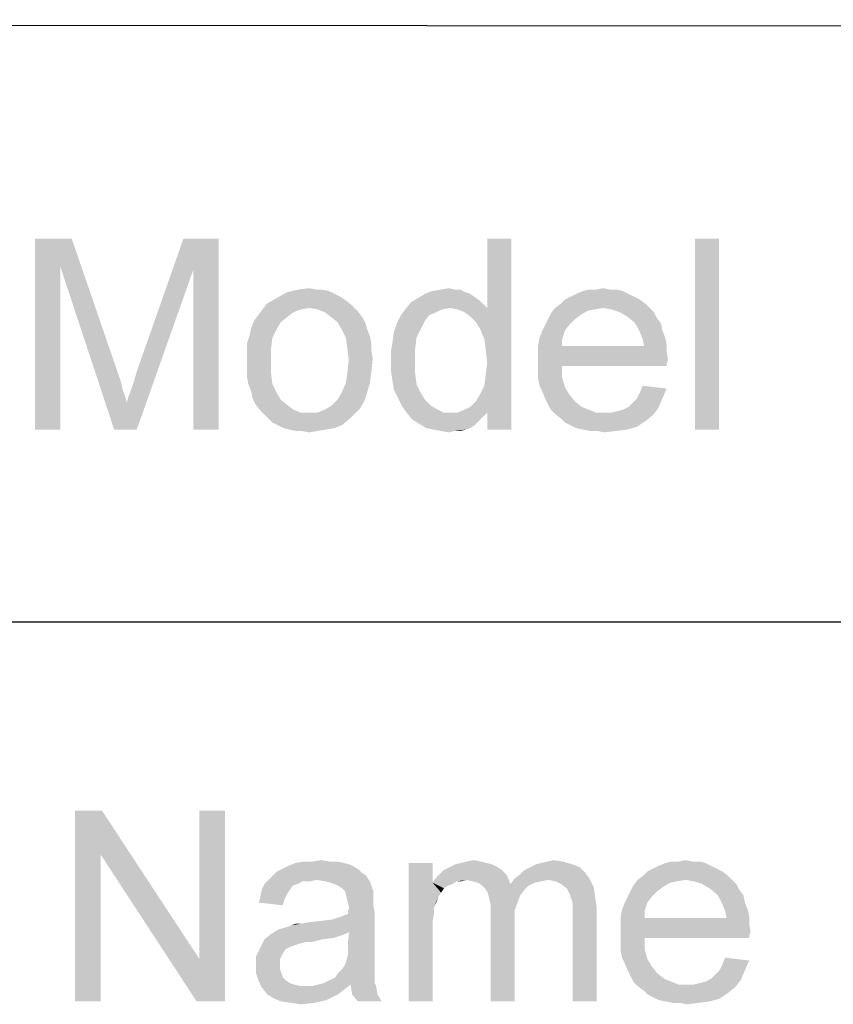
# Model space of a CAD drawing. Units: millimetres. Extents: x 0 to 841, y 0 to 594.
# Drawn here: x 675 to 701, y 35 to 66 of the extents above; entities that cross this region are included whole.
import ezdxf

# ---------------------------------------------------------------- set-up
doc = ezdxf.new("R2010")
doc.units = ezdxf.units.MM
doc.header["$LTSCALE"] = 46.255
doc.layers.add('PZ_MGATE_5435_DR_DXF_FORMAT', color=7, linetype='CONTINUOUS')

msp = doc.modelspace()

# ---------------------------------------------------------------- linework, layer by layer
at = {"layer": 'PZ_MGATE_5435_DR_DXF_FORMAT', "color": 1, "linetype": 'Continuous'}
for p, q in [((829.935, 65.743), (410.798, 66.04)), ((567.353, 47.111), (830.011, 47.113))]:
    msp.add_line(p, q, dxfattribs=at)
at = {"layer": 'PZ_MGATE_5435_DR_DXF_FORMAT', "color": 7, "linetype": 'Continuous'}
for points in [[(675.594, 59.153), (676.749, 59.153), (676.394, 58.265)], [(676.394, 58.265), (675.594, 53.153), (675.594, 59.153)], [(676.394, 58.265), (676.749, 59.153), (678.216, 54.887)], [(680.572, 58.176), (678.794, 54.976), (680.261, 59.153)], [(680.261, 59.153), (681.372, 59.153), (680.572, 58.176)], [(680.572, 53.153), (680.572, 58.176), (681.372, 59.153)], [(680.572, 53.153), (681.372, 59.153), (681.372, 53.153)], [(689.594, 56.309), (689.816, 56.976), (690.572, 59.153)], [(689.727, 55.998), (689.594, 56.309), (690.572, 59.153)], [(689.772, 55.642), (689.727, 55.998), (690.572, 59.153)], [(689.727, 54.531), (689.772, 54.887), (690.572, 59.153)], [(689.816, 53.687), (689.727, 54.531), (690.572, 59.153)], [(689.816, 55.242), (689.772, 55.642), (690.572, 59.153)], [(689.772, 54.887), (689.816, 55.242), (690.572, 59.153)], [(690.572, 59.153), (689.816, 56.976), (689.816, 59.153)], [(689.816, 53.153), (689.816, 53.687), (690.572, 59.153)], [(689.816, 53.153), (690.572, 59.153), (690.572, 53.153)], [(697.105, 59.153), (696.349, 53.153), (696.349, 59.153)], [(696.349, 53.153), (697.105, 59.153), (697.105, 53.153)], [(675.594, 53.153), (676.394, 58.265), (676.394, 53.153)], [(678.216, 54.887), (678.083, 53.153), (676.394, 58.265)], [(678.083, 53.153), (678.483, 53.998), (680.572, 58.176)], [(678.083, 53.153), (680.572, 58.176), (678.794, 53.153)], [(678.483, 53.998), (678.527, 54.176), (680.572, 58.176)], [(678.527, 54.176), (678.616, 54.398), (680.572, 58.176)], [(678.616, 54.398), (678.705, 54.665), (680.572, 58.176)], [(678.705, 54.665), (678.794, 54.976), (680.572, 58.176)], [(683.861, 57.553), (684.216, 57.598), (684.438, 57.553)], [(688.349, 57.553), (688.616, 57.598), (688.794, 57.553)], [(693.238, 57.553), (693.461, 57.598), (693.683, 57.553)], [(685.327, 57.242), (682.883, 57.109), (683.194, 57.287)], [(685.016, 57.42), (683.194, 57.287), (683.505, 57.465)], [(685.016, 57.42), (685.194, 57.331), (683.194, 57.287)], [(683.194, 57.287), (685.194, 57.331), (685.327, 57.242)], [(684.616, 57.553), (684.838, 57.509), (683.505, 57.465)], [(684.438, 57.553), (684.616, 57.553), (683.505, 57.465)], [(684.438, 57.553), (683.505, 57.465), (683.861, 57.553)], [(683.505, 57.465), (684.838, 57.509), (685.016, 57.42)], [(689.594, 57.198), (687.416, 57.153), (687.638, 57.287)], [(689.283, 57.42), (687.638, 57.287), (687.861, 57.42)], [(687.638, 57.287), (689.283, 57.42), (689.594, 57.198)], [(689.149, 57.465), (687.861, 57.42), (688.083, 57.509)], [(687.861, 57.42), (689.149, 57.465), (689.283, 57.42)], [(688.794, 57.553), (688.972, 57.553), (688.083, 57.509)], [(688.794, 57.553), (688.083, 57.509), (688.349, 57.553)], [(688.083, 57.509), (688.972, 57.553), (689.149, 57.465)], [(694.438, 57.331), (692.261, 57.242), (692.438, 57.331)], [(692.261, 57.242), (694.438, 57.331), (694.616, 57.242)], [(694.261, 57.42), (692.438, 57.331), (692.616, 57.42)], [(692.438, 57.331), (694.261, 57.42), (694.438, 57.331)], [(694.083, 57.509), (692.616, 57.42), (692.838, 57.509)], [(692.616, 57.42), (694.083, 57.509), (694.261, 57.42)], [(693.683, 57.553), (693.905, 57.553), (692.838, 57.509)], [(693.238, 57.553), (693.683, 57.553), (692.838, 57.509)], [(693.238, 57.553), (692.838, 57.509), (693.016, 57.553)], [(692.838, 57.509), (693.905, 57.553), (694.083, 57.509)], [(685.505, 57.109), (684.216, 56.976), (682.749, 56.931)], [(685.505, 57.109), (682.749, 56.931), (682.883, 57.109)], [(682.749, 56.931), (684.216, 56.976), (683.949, 56.931)], [(682.883, 57.109), (685.327, 57.242), (685.505, 57.109)], [(684.216, 56.976), (685.505, 57.109), (685.638, 56.976)], [(685.638, 56.976), (684.483, 56.931), (684.216, 56.976)], [(684.705, 56.842), (684.483, 56.931), (685.638, 56.976)], [(684.705, 56.842), (685.638, 56.976), (685.772, 56.842)], [(688.661, 56.976), (687.238, 56.931), (687.416, 57.153)], [(687.238, 56.931), (688.661, 56.976), (688.394, 56.931)], [(688.661, 56.976), (687.416, 57.153), (689.594, 57.198)], [(688.661, 56.976), (689.594, 57.198), (689.816, 56.976)], [(689.816, 56.976), (688.883, 56.931), (688.661, 56.976)], [(689.105, 56.842), (688.883, 56.931), (689.816, 56.976)], [(689.283, 56.709), (689.105, 56.842), (689.816, 56.976)], [(689.461, 56.531), (689.283, 56.709), (689.816, 56.976)], [(689.594, 56.309), (689.461, 56.531), (689.816, 56.976)], [(693.461, 56.976), (693.194, 56.931), (691.816, 56.798)], [(693.461, 56.976), (691.816, 56.798), (691.949, 56.976)], [(694.794, 57.109), (691.949, 56.976), (692.127, 57.109)], [(693.461, 56.976), (691.949, 56.976), (694.794, 57.109)], [(694.616, 57.242), (692.127, 57.109), (692.261, 57.242)], [(692.127, 57.109), (694.616, 57.242), (694.794, 57.109)], [(693.461, 56.976), (694.794, 57.109), (694.927, 56.976)], [(694.927, 56.976), (693.727, 56.931), (693.461, 56.976)], [(693.994, 56.842), (693.727, 56.931), (694.927, 56.976)], [(693.994, 56.842), (694.927, 56.976), (695.061, 56.842)], [(683.549, 56.709), (682.483, 56.576), (682.616, 56.753)], [(682.483, 56.576), (683.549, 56.709), (683.327, 56.531)], [(683.949, 56.931), (683.727, 56.842), (682.616, 56.753)], [(683.949, 56.931), (682.616, 56.753), (682.749, 56.931)], [(682.616, 56.753), (683.727, 56.842), (683.549, 56.709)], [(685.772, 56.842), (684.883, 56.709), (684.705, 56.842)], [(684.883, 56.709), (685.772, 56.842), (685.905, 56.665)], [(685.905, 56.665), (685.105, 56.531), (684.883, 56.709)], [(685.105, 56.531), (685.905, 56.665), (685.994, 56.487)], [(687.994, 56.753), (687.861, 56.576), (686.972, 56.487)], [(687.994, 56.753), (686.972, 56.487), (687.105, 56.753)], [(688.394, 56.931), (688.216, 56.842), (687.105, 56.753)], [(688.394, 56.931), (687.105, 56.753), (687.238, 56.931)], [(687.105, 56.753), (688.216, 56.842), (687.994, 56.753)], [(692.749, 56.753), (691.727, 56.62), (691.816, 56.798)], [(691.727, 56.62), (692.749, 56.753), (692.572, 56.62)], [(693.194, 56.931), (692.972, 56.887), (691.816, 56.798)], [(691.816, 56.798), (692.972, 56.887), (692.749, 56.753)], [(695.061, 56.842), (694.216, 56.709), (693.994, 56.842)], [(694.216, 56.709), (695.061, 56.842), (695.149, 56.665)], [(695.149, 56.665), (694.438, 56.531), (694.216, 56.709)], [(694.438, 56.531), (695.149, 56.665), (695.283, 56.487)], [(683.194, 56.309), (682.349, 56.131), (682.394, 56.353)], [(683.327, 56.531), (682.394, 56.353), (682.483, 56.576)], [(682.394, 56.353), (683.327, 56.531), (683.194, 56.309)], [(685.994, 56.487), (685.238, 56.309), (685.105, 56.531)], [(685.238, 56.309), (685.994, 56.487), (686.038, 56.309)], [(687.727, 56.309), (686.883, 56.22), (686.972, 56.487)], [(686.972, 56.487), (687.861, 56.576), (687.727, 56.309)], [(692.394, 56.442), (691.549, 56.265), (691.638, 56.442)], [(691.549, 56.265), (692.394, 56.442), (692.261, 56.265)], [(692.572, 56.62), (691.638, 56.442), (691.727, 56.62)], [(691.638, 56.442), (692.572, 56.62), (692.394, 56.442)], [(695.283, 56.487), (694.527, 56.398), (694.438, 56.531)], [(694.527, 56.398), (695.283, 56.487), (695.327, 56.265)], [(695.327, 56.265), (694.616, 56.22), (694.527, 56.398)], [(683.061, 56.042), (682.261, 55.865), (682.349, 56.131)], [(682.261, 55.865), (683.061, 56.042), (683.016, 55.687)], [(682.349, 56.131), (683.194, 56.309), (683.061, 56.042)], [(686.038, 56.309), (685.372, 56.042), (685.238, 56.309)], [(686.038, 56.309), (686.127, 56.087), (685.372, 56.042)], [(685.372, 56.042), (686.127, 56.087), (686.172, 55.865)], [(686.172, 55.865), (685.416, 55.731), (685.372, 56.042)], [(687.594, 56.042), (686.838, 55.909), (686.883, 56.22)], [(686.838, 55.909), (687.594, 56.042), (687.549, 55.687)], [(686.883, 56.22), (687.727, 56.309), (687.594, 56.042)], [(692.172, 55.998), (691.416, 55.776), (691.461, 56.042)], [(692.261, 56.265), (691.461, 56.042), (691.549, 56.265)], [(691.461, 56.042), (692.261, 56.265), (692.172, 55.998)], [(694.616, 56.22), (695.327, 56.265), (695.416, 56.042)], [(695.416, 56.042), (694.705, 55.998), (694.616, 56.22)], [(694.705, 55.998), (695.416, 56.042), (695.461, 55.82)], [(683.016, 55.687), (682.261, 55.598), (682.261, 55.865)], [(685.416, 55.731), (686.172, 55.865), (686.172, 55.642)], [(686.172, 55.642), (685.461, 55.331), (685.416, 55.731)], [(687.549, 55.687), (686.794, 55.642), (686.838, 55.909)], [(691.416, 55.776), (692.172, 55.998), (692.172, 55.776)], [(694.749, 55.776), (695.461, 55.598), (691.416, 55.553)], [(692.172, 55.776), (694.749, 55.776), (691.416, 55.553)], [(692.172, 55.776), (691.416, 55.553), (691.416, 55.776)], [(695.461, 55.82), (694.749, 55.776), (694.705, 55.998)], [(694.749, 55.776), (695.461, 55.82), (695.461, 55.598)], [(682.261, 55.331), (682.261, 55.598), (683.016, 55.687)], [(682.261, 55.331), (683.016, 55.687), (683.016, 55.331)], [(686.172, 55.642), (686.216, 55.376), (685.461, 55.331)], [(686.794, 55.287), (686.794, 55.642), (687.549, 55.687)], [(686.794, 55.287), (687.549, 55.687), (687.549, 55.287)], [(691.416, 55.553), (695.461, 55.598), (695.505, 55.331)], [(695.505, 55.331), (691.416, 55.287), (691.416, 55.553)], [(683.016, 55.331), (682.261, 55.065), (682.261, 55.331)], [(682.261, 55.065), (683.016, 55.331), (683.016, 54.931)], [(686.172, 54.976), (685.416, 54.931), (685.461, 55.331)], [(685.461, 55.331), (686.216, 55.376), (686.172, 54.976)], [(687.549, 55.287), (686.794, 54.976), (686.794, 55.287)], [(686.794, 54.976), (687.549, 55.287), (687.549, 54.931)], [(691.416, 55.287), (695.505, 55.331), (695.461, 55.242)], [(691.416, 55.287), (695.461, 55.242), (692.172, 55.153)], [(692.172, 55.153), (691.416, 55.02), (691.416, 55.287)], [(691.416, 55.02), (692.172, 55.153), (692.172, 54.798)], [(692.172, 55.153), (695.461, 55.242), (695.461, 55.153)], [(678.216, 54.887), (678.305, 54.62), (678.083, 53.153)], [(683.016, 54.931), (682.261, 54.798), (682.261, 55.065)], [(682.305, 54.576), (682.261, 54.798), (683.016, 54.931)], [(682.305, 54.576), (683.016, 54.931), (683.061, 54.576)], [(685.372, 54.62), (685.416, 54.931), (686.172, 54.976)], [(685.372, 54.62), (686.172, 54.976), (686.127, 54.62)], [(687.549, 54.931), (686.838, 54.665), (686.794, 54.976)], [(686.838, 54.665), (687.549, 54.931), (687.594, 54.576)], [(692.172, 54.798), (691.416, 54.753), (691.416, 55.02)], [(691.461, 54.531), (691.416, 54.753), (692.172, 54.798)], [(691.461, 54.531), (692.172, 54.798), (692.261, 54.487)], [(678.305, 54.62), (678.349, 54.398), (678.083, 53.153)], [(683.061, 54.576), (682.394, 54.353), (682.305, 54.576)], [(682.394, 54.353), (683.061, 54.576), (683.194, 54.309)], [(686.127, 54.62), (685.238, 54.309), (685.372, 54.62)], [(685.238, 54.309), (686.127, 54.62), (686.038, 54.309)], [(687.594, 54.576), (686.883, 54.398), (686.838, 54.665)], [(686.883, 54.398), (687.594, 54.576), (687.727, 54.309)], [(689.816, 53.687), (689.594, 54.265), (689.727, 54.531)], [(692.261, 54.487), (691.549, 54.353), (691.461, 54.531)], [(691.549, 54.353), (692.261, 54.487), (692.394, 54.265)], [(695.461, 54.442), (694.616, 54.309), (694.705, 54.531)], [(678.349, 54.398), (678.438, 54.176), (678.083, 53.153)], [(678.438, 54.176), (678.483, 53.998), (678.083, 53.153)], [(683.194, 54.309), (682.438, 54.131), (682.394, 54.353)], [(682.438, 54.131), (683.194, 54.309), (683.327, 54.087)], [(686.038, 54.309), (685.105, 54.087), (685.238, 54.309)], [(685.105, 54.087), (686.038, 54.309), (685.949, 54.042)], [(687.727, 54.309), (687.016, 54.131), (686.883, 54.398)], [(687.016, 54.131), (687.727, 54.309), (687.861, 54.087)], [(689.816, 53.687), (689.461, 54.042), (689.594, 54.265)], [(692.394, 54.265), (691.638, 54.131), (691.549, 54.353)], [(691.638, 54.131), (692.394, 54.265), (692.572, 54.042)], [(694.527, 54.131), (694.616, 54.309), (695.461, 54.442)], [(694.527, 54.131), (695.461, 54.442), (695.327, 54.131)], [(683.327, 54.087), (682.527, 53.953), (682.438, 54.131)], [(682.527, 53.953), (683.327, 54.087), (683.549, 53.909)], [(683.549, 53.909), (682.661, 53.776), (682.527, 53.953)], [(682.661, 53.776), (683.549, 53.909), (683.727, 53.776)], [(685.816, 53.82), (684.705, 53.776), (684.927, 53.909)], [(685.949, 54.042), (684.927, 53.909), (685.105, 54.087)], [(684.927, 53.909), (685.949, 54.042), (685.816, 53.82)], [(687.861, 54.087), (687.149, 53.865), (687.016, 54.131)], [(687.861, 54.087), (688.038, 53.909), (687.149, 53.865)], [(687.149, 53.865), (688.038, 53.909), (688.261, 53.776)], [(689.816, 53.687), (689.283, 53.865), (689.461, 54.042)], [(692.572, 54.042), (691.727, 53.953), (691.638, 54.131)], [(691.727, 53.953), (692.572, 54.042), (692.794, 53.865)], [(692.794, 53.865), (691.816, 53.776), (691.727, 53.953)], [(694.261, 53.865), (694.394, 53.998), (695.327, 54.131)], [(694.261, 53.865), (695.327, 54.131), (695.194, 53.82)], [(695.327, 54.131), (694.394, 53.998), (694.527, 54.131)], [(683.727, 53.776), (682.794, 53.642), (682.661, 53.776)], [(683.727, 53.776), (683.949, 53.687), (682.794, 53.642)], [(684.216, 53.687), (684.483, 53.687), (682.794, 53.642)], [(683.949, 53.687), (684.216, 53.687), (682.794, 53.642)], [(685.638, 53.642), (682.794, 53.642), (684.483, 53.687)], [(685.638, 53.642), (682.927, 53.509), (682.794, 53.642)], [(682.927, 53.509), (685.638, 53.642), (685.461, 53.465)], [(684.483, 53.687), (684.705, 53.776), (685.816, 53.82)], [(684.483, 53.687), (685.816, 53.82), (685.638, 53.642)], [(688.261, 53.776), (687.283, 53.687), (687.149, 53.865)], [(687.283, 53.687), (688.261, 53.776), (688.438, 53.687)], [(688.438, 53.687), (687.461, 53.465), (687.283, 53.687)], [(689.816, 53.687), (689.683, 53.553), (687.461, 53.465)], [(688.883, 53.687), (689.816, 53.687), (687.461, 53.465)], [(688.661, 53.687), (688.883, 53.687), (687.461, 53.465)], [(688.438, 53.687), (688.661, 53.687), (687.461, 53.465)], [(689.816, 53.687), (688.883, 53.687), (689.105, 53.776)], [(689.816, 53.687), (689.105, 53.776), (689.283, 53.865)], [(691.816, 53.776), (692.794, 53.865), (693.016, 53.776)], [(693.016, 53.776), (691.949, 53.642), (691.816, 53.776)], [(693.016, 53.776), (693.238, 53.687), (691.949, 53.642)], [(693.505, 53.687), (693.727, 53.687), (691.949, 53.642)], [(693.238, 53.687), (693.505, 53.687), (691.949, 53.642)], [(695.016, 53.598), (691.949, 53.642), (693.727, 53.687)], [(695.016, 53.598), (692.127, 53.509), (691.949, 53.642)], [(692.127, 53.509), (695.016, 53.598), (694.794, 53.42)], [(693.727, 53.687), (693.905, 53.731), (695.194, 53.82)], [(693.727, 53.687), (695.194, 53.82), (695.016, 53.598)], [(693.905, 53.731), (694.083, 53.776), (695.194, 53.82)], [(695.194, 53.82), (694.083, 53.776), (694.261, 53.865)], [(685.461, 53.465), (683.061, 53.376), (682.927, 53.509)], [(683.238, 53.287), (683.061, 53.376), (685.461, 53.465)], [(683.238, 53.287), (685.461, 53.465), (685.238, 53.287)], [(685.238, 53.287), (683.416, 53.198), (683.238, 53.287)], [(683.416, 53.198), (685.238, 53.287), (685.016, 53.198)], [(687.461, 53.465), (689.683, 53.553), (689.549, 53.42)], [(689.549, 53.42), (687.683, 53.331), (687.461, 53.465)], [(687.683, 53.331), (689.549, 53.42), (689.416, 53.287)], [(689.416, 53.287), (687.905, 53.198), (687.683, 53.331)], [(687.905, 53.198), (689.416, 53.287), (689.283, 53.198)], [(694.794, 53.42), (692.261, 53.376), (692.127, 53.509)], [(692.438, 53.287), (692.261, 53.376), (694.794, 53.42)], [(692.438, 53.287), (694.794, 53.42), (694.527, 53.242)], [(694.527, 53.242), (692.616, 53.198), (692.438, 53.287)], [(685.016, 53.198), (683.594, 53.153), (683.416, 53.198)], [(683.594, 53.153), (685.016, 53.198), (684.749, 53.153)], [(684.749, 53.153), (683.816, 53.109), (683.594, 53.153)], [(683.994, 53.109), (683.816, 53.109), (684.749, 53.153)], [(683.994, 53.109), (684.749, 53.153), (684.483, 53.109)], [(684.483, 53.109), (684.216, 53.065), (683.994, 53.109)], [(689.283, 53.198), (688.127, 53.153), (687.905, 53.198)], [(688.127, 53.153), (689.283, 53.198), (689.149, 53.153)], [(689.149, 53.153), (688.349, 53.109), (688.127, 53.153)], [(688.794, 53.109), (688.349, 53.109), (689.149, 53.153)], [(688.794, 53.109), (688.616, 53.065), (688.349, 53.109)], [(688.794, 53.109), (689.149, 53.153), (688.972, 53.109)], [(692.838, 53.153), (692.616, 53.198), (694.527, 53.242)], [(692.838, 53.153), (694.527, 53.242), (694.216, 53.153)], [(694.216, 53.153), (693.061, 53.109), (692.838, 53.153)], [(693.283, 53.109), (693.061, 53.109), (694.216, 53.153)], [(693.283, 53.109), (694.216, 53.153), (693.861, 53.109)], [(693.861, 53.109), (693.505, 53.065), (693.283, 53.109)], [(677.7, 41.171), (677.656, 39.794), (676.856, 35.171)], [(677.7, 41.171), (676.856, 35.171), (676.856, 41.171)], [(677.656, 39.794), (677.7, 41.171), (680.767, 36.505)], [(680.678, 35.171), (680.767, 36.505), (681.567, 41.171)], [(680.678, 35.171), (681.567, 41.171), (681.567, 35.171)], [(681.567, 41.171), (680.767, 36.505), (680.767, 41.171)], [(676.856, 35.171), (677.656, 39.794), (677.656, 35.171)], [(680.767, 36.505), (680.678, 35.171), (677.656, 39.794)], [(685.789, 39.305), (683.211, 39.26), (683.389, 39.349)], [(685.656, 39.394), (683.389, 39.349), (683.567, 39.438)], [(683.389, 39.349), (685.656, 39.394), (685.789, 39.305)], [(685.3, 39.527), (685.478, 39.482), (683.567, 39.438)], [(685.3, 39.527), (683.567, 39.438), (683.789, 39.527)], [(683.567, 39.438), (685.478, 39.482), (685.656, 39.394)], [(684.856, 39.571), (685.078, 39.571), (683.789, 39.527)], [(684.322, 39.571), (684.856, 39.571), (683.789, 39.527)], [(684.322, 39.571), (683.789, 39.527), (684.056, 39.571)], [(683.789, 39.527), (685.078, 39.571), (685.3, 39.527)], [(684.322, 39.571), (684.589, 39.616), (684.856, 39.571)], [(688.1, 39.527), (688.1, 38.905), (687.345, 35.171)], [(688.1, 39.527), (687.345, 35.171), (687.345, 39.527)], [(690.145, 39.394), (688.456, 39.305), (688.633, 39.394)], [(688.456, 39.305), (690.145, 39.394), (690.278, 39.305)], [(689.967, 39.482), (688.633, 39.394), (688.811, 39.482)], [(688.633, 39.394), (689.967, 39.482), (690.145, 39.394)], [(689.789, 39.527), (688.811, 39.482), (688.989, 39.527)], [(688.811, 39.482), (689.789, 39.527), (689.967, 39.482)], [(689.611, 39.571), (688.989, 39.527), (689.167, 39.571)], [(688.989, 39.527), (689.611, 39.571), (689.789, 39.527)], [(689.167, 39.571), (689.389, 39.616), (689.611, 39.571)], [(692.722, 39.394), (690.989, 39.305), (691.167, 39.394)], [(690.989, 39.305), (692.722, 39.394), (692.9, 39.216)], [(692.5, 39.482), (691.167, 39.394), (691.345, 39.482)], [(691.167, 39.394), (692.5, 39.482), (692.722, 39.394)], [(691.345, 39.482), (691.522, 39.527), (692.189, 39.571)], [(691.345, 39.482), (692.189, 39.571), (692.5, 39.482)], [(692.189, 39.571), (691.522, 39.527), (691.7, 39.571)], [(691.7, 39.571), (691.922, 39.616), (692.189, 39.571)], [(697.033, 39.349), (694.856, 39.26), (695.033, 39.349)], [(694.856, 39.26), (697.033, 39.349), (697.211, 39.26)], [(696.856, 39.438), (695.033, 39.349), (695.211, 39.438)], [(695.033, 39.349), (696.856, 39.438), (697.033, 39.349)], [(696.678, 39.527), (695.211, 39.438), (695.433, 39.527)], [(695.211, 39.438), (696.678, 39.527), (696.856, 39.438)], [(696.278, 39.571), (696.5, 39.571), (695.433, 39.527)], [(695.833, 39.571), (696.278, 39.571), (695.433, 39.527)], [(695.833, 39.571), (695.433, 39.527), (695.611, 39.571)], [(695.433, 39.527), (696.5, 39.571), (696.678, 39.527)], [(695.833, 39.571), (696.056, 39.616), (696.278, 39.571)], [(686.011, 39.127), (682.945, 38.994), (683.078, 39.127)], [(684.456, 38.994), (682.945, 38.994), (686.011, 39.127)], [(685.878, 39.216), (683.078, 39.127), (683.211, 39.26)], [(683.078, 39.127), (685.878, 39.216), (686.011, 39.127)], [(683.211, 39.26), (685.789, 39.305), (685.878, 39.216)], [(684.722, 38.949), (684.456, 38.994), (686.011, 39.127)], [(684.9, 38.905), (684.722, 38.949), (686.011, 39.127)], [(684.9, 38.905), (686.011, 39.127), (686.145, 38.905)], [(689.167, 38.994), (688.1, 38.905), (688.189, 39.038)], [(690.411, 39.171), (688.189, 39.038), (688.322, 39.171)], [(689.167, 38.994), (688.189, 39.038), (690.411, 39.171)], [(690.278, 39.305), (688.322, 39.171), (688.456, 39.305)], [(688.322, 39.171), (690.278, 39.305), (690.411, 39.171)], [(689.167, 38.994), (690.411, 39.171), (690.5, 38.994)], [(691.745, 38.994), (690.545, 38.86), (690.678, 39.038)], [(690.678, 39.038), (690.856, 39.171), (692.9, 39.216)], [(690.678, 39.038), (692.9, 39.216), (693.033, 39.038)], [(690.678, 39.038), (693.033, 39.038), (691.745, 38.994)], [(692.9, 39.216), (690.856, 39.171), (690.989, 39.305)], [(691.967, 38.949), (691.745, 38.994), (693.033, 39.038)], [(692.145, 38.86), (691.967, 38.949), (693.033, 39.038)], [(692.145, 38.86), (693.033, 39.038), (693.167, 38.771)], [(697.389, 39.127), (694.545, 38.994), (694.722, 39.127)], [(696.056, 38.994), (694.545, 38.994), (697.389, 39.127)], [(697.211, 39.26), (694.722, 39.127), (694.856, 39.26)], [(694.722, 39.127), (697.211, 39.26), (697.389, 39.127)], [(696.056, 38.994), (697.389, 39.127), (697.522, 38.994)], [(683.833, 38.86), (683.7, 38.816), (682.722, 38.682)], [(683.833, 38.86), (682.722, 38.682), (682.811, 38.86)], [(682.722, 38.682), (683.7, 38.816), (683.611, 38.682)], [(684.456, 38.994), (684.011, 38.949), (682.811, 38.86)], [(684.456, 38.994), (682.811, 38.86), (682.945, 38.994)], [(682.811, 38.86), (684.011, 38.949), (683.833, 38.86)], [(684.011, 38.949), (684.456, 38.994), (684.233, 38.949)], [(686.145, 38.905), (685.122, 38.816), (684.9, 38.905)], [(685.256, 38.727), (685.122, 38.816), (686.145, 38.905)], [(685.345, 38.638), (685.256, 38.727), (686.145, 38.905)], [(685.345, 38.638), (686.145, 38.905), (686.233, 38.638)], [(688.1, 38.905), (688.145, 38.149), (687.345, 35.171)], [(689.167, 38.994), (688.856, 38.949), (688.1, 38.905)], [(688.1, 38.905), (688.856, 38.949), (688.722, 38.86)], [(688.1, 38.905), (688.722, 38.86), (688.589, 38.816)], [(688.1, 38.905), (688.589, 38.816), (688.456, 38.727)], [(688.1, 38.905), (688.456, 38.727), (688.367, 38.594)], [(688.1, 38.905), (688.367, 38.594), (688.278, 38.46)], [(688.1, 38.905), (688.278, 38.46), (688.145, 38.149)], [(688.856, 38.949), (689.167, 38.994), (688.989, 38.949)], [(690.5, 38.994), (689.345, 38.949), (689.167, 38.994)], [(689.522, 38.905), (689.345, 38.949), (690.5, 38.994)], [(689.522, 38.905), (690.5, 38.994), (690.545, 38.86)], [(690.545, 38.86), (689.656, 38.816), (689.522, 38.905)], [(691.122, 38.816), (689.656, 38.816), (690.545, 38.86)], [(691.122, 38.816), (689.745, 38.727), (689.656, 38.816)], [(689.745, 38.727), (691.122, 38.816), (690.989, 38.682)], [(690.989, 38.682), (689.833, 38.594), (689.745, 38.727)], [(691.745, 38.994), (691.522, 38.949), (690.545, 38.86)], [(691.522, 38.949), (691.3, 38.905), (690.545, 38.86)], [(690.545, 38.86), (691.3, 38.905), (691.122, 38.816)], [(693.167, 38.771), (692.322, 38.727), (692.145, 38.86)], [(692.411, 38.549), (692.322, 38.727), (693.167, 38.771)], [(692.411, 38.549), (693.167, 38.771), (693.211, 38.46)], [(695.345, 38.771), (694.322, 38.638), (694.411, 38.816)], [(694.322, 38.638), (695.345, 38.771), (695.167, 38.638)], [(696.056, 38.994), (695.789, 38.949), (694.411, 38.816)], [(696.056, 38.994), (694.411, 38.816), (694.545, 38.994)], [(695.789, 38.949), (695.567, 38.905), (694.411, 38.816)], [(694.411, 38.816), (695.567, 38.905), (695.345, 38.771)], [(697.522, 38.994), (696.322, 38.949), (696.056, 38.994)], [(696.589, 38.86), (696.322, 38.949), (697.522, 38.994)], [(696.589, 38.86), (697.522, 38.994), (697.656, 38.86)], [(697.656, 38.86), (696.811, 38.727), (696.589, 38.86)], [(696.811, 38.727), (697.656, 38.86), (697.745, 38.682)], [(697.745, 38.682), (697.033, 38.549), (696.811, 38.727)], [(683.433, 38.371), (682.633, 38.282), (682.678, 38.46)], [(683.611, 38.682), (683.522, 38.549), (682.678, 38.46)], [(683.611, 38.682), (682.678, 38.46), (682.722, 38.682)], [(682.678, 38.46), (683.522, 38.549), (683.433, 38.371)], [(686.233, 38.638), (685.389, 38.46), (685.345, 38.638)], [(686.233, 38.638), (686.233, 38.505), (685.389, 38.46)], [(685.389, 38.46), (686.233, 38.505), (686.233, 38.371)], [(686.233, 38.371), (685.433, 38.282), (685.389, 38.46)], [(688.278, 38.46), (688.233, 38.327), (688.145, 38.149)], [(689.833, 38.594), (690.989, 38.682), (690.856, 38.505)], [(690.856, 38.505), (689.878, 38.416), (689.833, 38.594)], [(689.878, 38.416), (690.856, 38.505), (690.767, 38.282)], [(690.767, 38.282), (689.922, 38.238), (689.878, 38.416)], [(693.211, 38.46), (692.456, 38.416), (692.411, 38.549)], [(692.5, 38.282), (692.456, 38.416), (693.211, 38.46)], [(692.5, 38.282), (693.211, 38.46), (693.256, 38.149)], [(694.989, 38.46), (694.145, 38.282), (694.233, 38.46)], [(694.145, 38.282), (694.989, 38.46), (694.856, 38.282)], [(695.167, 38.638), (694.233, 38.46), (694.322, 38.638)], [(694.233, 38.46), (695.167, 38.638), (694.989, 38.46)], [(697.033, 38.549), (697.745, 38.682), (697.878, 38.505)], [(697.878, 38.505), (697.122, 38.416), (697.033, 38.549)], [(697.122, 38.416), (697.878, 38.505), (697.922, 38.282)], [(697.922, 38.282), (697.211, 38.238), (697.122, 38.416)], [(682.633, 38.282), (683.433, 38.371), (683.389, 38.194)], [(685.433, 38.282), (686.233, 38.371), (686.233, 38.194)], [(686.233, 38.194), (685.478, 38.105), (685.433, 38.282)], [(685.433, 38.016), (685.478, 38.105), (686.233, 38.194)], [(685.433, 38.016), (686.233, 38.194), (686.278, 37.971)], [(688.145, 38.149), (688.145, 37.927), (687.345, 35.171)], [(689.922, 38.238), (690.767, 38.282), (690.678, 38.016)], [(690.678, 38.016), (689.922, 37.971), (689.922, 38.238)], [(693.256, 38.149), (692.5, 38.105), (692.5, 38.282)], [(692.5, 37.882), (692.5, 38.105), (693.256, 38.149)], [(692.5, 35.171), (692.5, 37.882), (693.256, 38.149)], [(692.5, 35.171), (693.256, 38.149), (693.256, 35.171)], [(694.856, 38.282), (694.056, 38.06), (694.145, 38.282)], [(694.056, 38.06), (694.856, 38.282), (694.767, 38.016)], [(697.211, 38.238), (697.922, 38.282), (698.011, 38.06)], [(698.011, 38.06), (697.3, 38.016), (697.211, 38.238)], [(683.256, 37.438), (684.945, 37.749), (686.278, 37.971)], [(685.478, 37.349), (683.256, 37.438), (686.278, 37.971)], [(684.945, 37.749), (685.211, 37.838), (686.278, 37.971)], [(685.211, 37.838), (685.433, 37.927), (686.278, 37.971)], [(686.278, 37.971), (685.433, 37.927), (685.433, 38.016)], [(685.433, 37.038), (685.478, 37.349), (686.278, 37.971)], [(685.433, 37.038), (686.278, 37.971), (686.278, 36.994)], [(688.145, 37.927), (688.1, 37.705), (687.345, 35.171)], [(689.922, 37.971), (690.678, 38.016), (690.678, 37.705)], [(690.678, 37.705), (689.922, 35.171), (689.922, 37.971)], [(694.767, 38.016), (694.011, 37.794), (694.056, 38.06)], [(694.011, 37.794), (694.767, 38.016), (694.767, 37.794)], [(697.345, 37.794), (698.056, 37.616), (694.011, 37.571)], [(694.767, 37.794), (697.345, 37.794), (694.011, 37.571)], [(694.767, 37.794), (694.011, 37.571), (694.011, 37.794)], [(697.3, 38.016), (698.011, 38.06), (698.056, 37.838)], [(698.056, 37.838), (697.345, 37.794), (697.3, 38.016)], [(697.345, 37.794), (698.056, 37.838), (698.056, 37.616)], [(683.256, 37.438), (683.567, 37.527), (684.945, 37.749)], [(683.567, 37.527), (683.656, 37.571), (684.945, 37.749)], [(683.656, 37.571), (683.967, 37.616), (684.945, 37.749)], [(683.967, 37.616), (683.656, 37.571), (683.789, 37.616)], [(683.967, 37.616), (684.589, 37.705), (684.945, 37.749)], [(683.967, 37.616), (684.189, 37.66), (684.589, 37.705)], [(688.1, 37.705), (688.1, 37.394), (687.345, 35.171)], [(689.922, 35.171), (690.678, 37.705), (690.678, 35.171)], [(694.011, 37.571), (698.056, 37.616), (698.1, 37.349)], [(698.1, 37.349), (694.011, 37.305), (694.011, 37.571)], [(685.256, 37.26), (682.811, 37.127), (683.033, 37.305)], [(685.256, 37.26), (684.989, 37.171), (682.811, 37.127)], [(682.811, 37.127), (684.989, 37.171), (684.633, 37.127)], [(685.478, 37.349), (683.033, 37.305), (683.256, 37.438)], [(683.033, 37.305), (685.478, 37.349), (685.256, 37.26)], [(687.345, 35.171), (688.1, 37.394), (688.1, 35.171)], [(694.011, 37.305), (698.1, 37.349), (698.056, 37.26)], [(694.011, 37.305), (698.056, 37.26), (694.767, 37.171)], [(694.767, 37.171), (694.011, 37.038), (694.011, 37.305)], [(694.011, 37.038), (694.767, 37.171), (694.767, 36.816)], [(694.767, 37.171), (698.056, 37.26), (698.056, 37.171)], [(683.478, 36.816), (682.545, 36.594), (682.678, 36.86)], [(684.633, 37.127), (684.1, 37.038), (682.678, 36.86)], [(684.633, 37.127), (682.678, 36.86), (682.811, 37.127)], [(684.1, 37.038), (683.922, 36.994), (682.678, 36.86)], [(683.922, 36.994), (683.789, 36.949), (682.678, 36.86)], [(683.789, 36.949), (683.656, 36.905), (682.678, 36.86)], [(682.678, 36.86), (683.656, 36.905), (683.478, 36.816)], [(684.1, 37.038), (684.633, 37.127), (684.278, 37.038)], [(686.278, 36.994), (685.433, 36.816), (685.433, 37.038)], [(685.433, 36.816), (686.278, 36.994), (686.278, 36.727)], [(694.767, 36.816), (694.011, 36.771), (694.011, 37.038)], [(683.478, 36.816), (683.389, 36.682), (682.545, 36.594)], [(682.545, 36.594), (683.389, 36.682), (683.3, 36.505)], [(683.3, 36.505), (682.545, 36.282), (682.545, 36.594)], [(686.278, 36.505), (685.389, 36.46), (685.433, 36.638)], [(686.278, 36.727), (685.433, 36.638), (685.433, 36.816)], [(685.433, 36.638), (686.278, 36.727), (686.278, 36.505)], [(694.056, 36.549), (694.011, 36.771), (694.767, 36.816)], [(694.056, 36.549), (694.767, 36.816), (694.856, 36.505)], [(694.856, 36.505), (694.145, 36.371), (694.056, 36.549)], [(698.056, 36.46), (697.211, 36.327), (697.3, 36.549)], [(683.3, 36.505), (683.3, 36.327), (682.545, 36.282)], [(682.545, 36.282), (683.3, 36.327), (683.3, 36.194)], [(683.3, 36.194), (682.545, 36.06), (682.545, 36.282)], [(686.278, 36.327), (685.256, 36.194), (685.345, 36.327)], [(685.256, 36.194), (686.278, 36.327), (686.278, 36.149)], [(685.345, 36.327), (685.389, 36.46), (686.278, 36.505)], [(685.345, 36.327), (686.278, 36.505), (686.278, 36.327)], [(694.145, 36.371), (694.856, 36.505), (694.989, 36.282)], [(694.989, 36.282), (694.233, 36.149), (694.145, 36.371)], [(694.233, 36.149), (694.989, 36.282), (695.167, 36.06)], [(697.122, 36.149), (697.211, 36.327), (698.056, 36.46)], [(697.122, 36.149), (698.056, 36.46), (697.922, 36.149)], [(682.545, 36.06), (683.3, 36.194), (683.345, 36.06)], [(683.345, 36.06), (682.633, 35.794), (682.545, 36.06)], [(683.345, 36.06), (683.389, 35.927), (682.633, 35.794)], [(683.389, 35.927), (683.478, 35.838), (682.633, 35.794)], [(686.278, 35.882), (684.856, 35.838), (685.033, 35.927)], [(686.278, 35.971), (685.033, 35.927), (685.122, 36.06)], [(685.033, 35.927), (686.278, 35.971), (686.278, 35.882)], [(686.278, 36.149), (685.122, 36.06), (685.256, 36.194)], [(685.122, 36.06), (686.278, 36.149), (686.278, 35.971)], [(695.167, 36.06), (694.322, 35.971), (694.233, 36.149)], [(694.322, 35.971), (695.167, 36.06), (695.389, 35.882)], [(695.389, 35.882), (694.411, 35.794), (694.322, 35.971)], [(696.856, 35.882), (696.989, 36.016), (697.922, 36.149)], [(696.856, 35.882), (697.922, 36.149), (697.789, 35.838)], [(697.922, 36.149), (696.989, 36.016), (697.122, 36.149)], [(682.633, 35.794), (683.478, 35.838), (683.611, 35.749)], [(683.611, 35.749), (682.722, 35.616), (682.633, 35.794)], [(683.611, 35.749), (683.745, 35.705), (682.722, 35.616)], [(683.745, 35.705), (683.922, 35.66), (682.722, 35.616)], [(684.145, 35.66), (684.322, 35.66), (682.722, 35.616)], [(683.922, 35.66), (684.145, 35.66), (682.722, 35.616)], [(685.3, 35.527), (682.722, 35.616), (684.322, 35.66)], [(685.3, 35.527), (682.9, 35.394), (682.722, 35.616)], [(685.522, 35.705), (684.322, 35.66), (684.5, 35.705)], [(684.322, 35.66), (685.522, 35.705), (685.3, 35.527)], [(686.278, 35.749), (684.5, 35.705), (684.678, 35.749)], [(685.522, 35.705), (684.5, 35.705), (686.278, 35.749)], [(684.678, 35.749), (684.856, 35.838), (686.278, 35.882)], [(684.678, 35.749), (686.278, 35.882), (686.278, 35.749)], [(685.522, 35.705), (686.278, 35.749), (686.322, 35.66)], [(686.322, 35.66), (685.567, 35.394), (685.522, 35.705)], [(685.567, 35.394), (686.322, 35.66), (686.367, 35.394)], [(694.411, 35.794), (695.389, 35.882), (695.611, 35.794)], [(695.611, 35.794), (694.545, 35.66), (694.411, 35.794)], [(695.611, 35.794), (695.833, 35.705), (694.545, 35.66)], [(696.1, 35.705), (696.322, 35.705), (694.545, 35.66)], [(695.833, 35.705), (696.1, 35.705), (694.545, 35.66)], [(697.611, 35.616), (694.545, 35.66), (696.322, 35.705)], [(697.611, 35.616), (694.722, 35.527), (694.545, 35.66)], [(694.722, 35.527), (697.611, 35.616), (697.389, 35.438)], [(696.322, 35.705), (696.5, 35.749), (697.789, 35.838)], [(696.322, 35.705), (697.789, 35.838), (697.611, 35.616)], [(696.5, 35.749), (696.678, 35.794), (697.789, 35.838)], [(697.789, 35.838), (696.678, 35.794), (696.856, 35.882)], [(682.9, 35.394), (685.3, 35.527), (685.122, 35.394)], [(685.122, 35.394), (683.122, 35.26), (682.9, 35.394)], [(685.122, 35.394), (684.945, 35.305), (683.122, 35.26)], [(683.122, 35.26), (684.945, 35.305), (684.767, 35.216)], [(686.367, 35.394), (685.745, 35.171), (685.567, 35.394)], [(685.745, 35.171), (686.367, 35.394), (686.5, 35.171)], [(697.389, 35.438), (694.856, 35.394), (694.722, 35.527)], [(695.033, 35.305), (694.856, 35.394), (697.389, 35.438)], [(695.033, 35.305), (697.389, 35.438), (697.122, 35.26)], [(697.122, 35.26), (695.211, 35.216), (695.033, 35.305)], [(684.767, 35.216), (683.345, 35.171), (683.122, 35.26)], [(683.656, 35.127), (683.345, 35.171), (684.767, 35.216)], [(683.656, 35.127), (684.767, 35.216), (684.367, 35.127)], [(684.367, 35.127), (683.967, 35.082), (683.656, 35.127)], [(695.433, 35.171), (695.211, 35.216), (697.122, 35.26)], [(695.433, 35.171), (697.122, 35.26), (696.811, 35.171)], [(696.811, 35.171), (695.656, 35.127), (695.433, 35.171)], [(695.878, 35.127), (695.656, 35.127), (696.811, 35.171)], [(695.878, 35.127), (696.811, 35.171), (696.456, 35.127)], [(696.456, 35.127), (696.1, 35.082), (695.878, 35.127)]]:
    msp.add_solid(points, dxfattribs=at)

doc.saveas('drawing.dxf')
